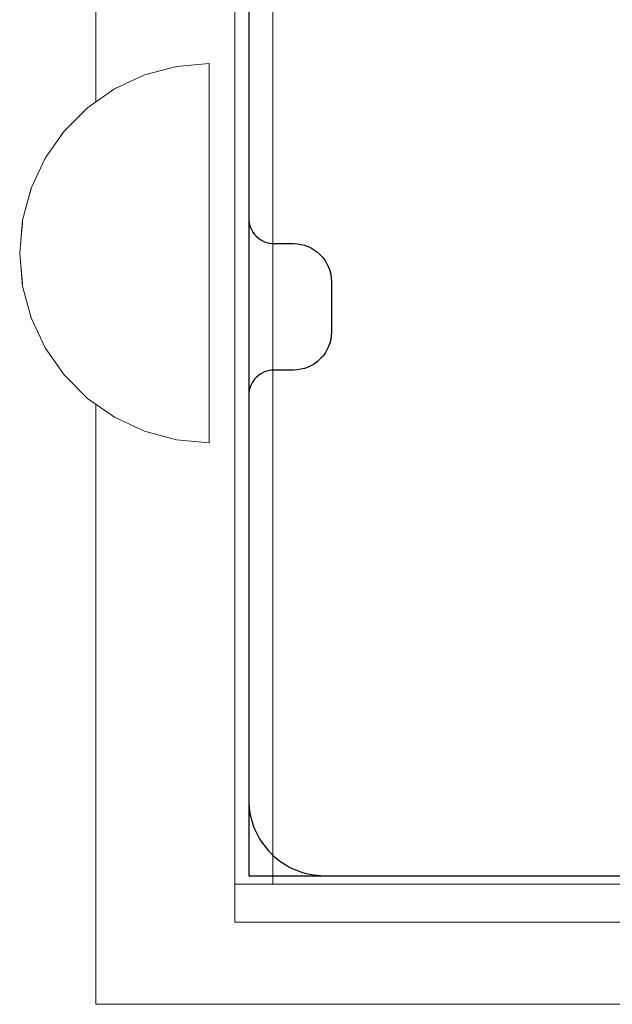
# Model space of a CAD drawing. Units: millimetres. Extents: x 16568 to 22498, y -7935 to 1578.
# Drawn here: x 18250 to 18297, y -2082 to -2005 of the extents above; entities that cross this region are included whole.
import ezdxf

# ---------------------------------------------------------------- set-up
doc = ezdxf.new("R2010")
doc.units = ezdxf.units.MM
doc.header["$MEASUREMENT"] = 0
doc.linetypes.add('Wipeout_Contour', pattern=[1000, 0, -1000])
doc.layers.add('0_Pen_No__65', color=7, linetype='Continuous', lineweight=5, true_color=0x636300)
doc.layers.add('Structural - Bearing_Pen_No__89', color=7, linetype='Continuous', lineweight=5, true_color=0xee7a7a)
doc.layers.add('A-FLOR_Pen_No__1', color=7, linetype='Continuous', lineweight=30)
doc.layers.add('A-NPLT_Pen_No__1', color=7, linetype='Continuous', lineweight=30)

# ---------------------------------------------------------------- blocks, each defined once
blk = doc.blocks.new('500024_ME15_v[55]', base_point=(18366.014, -2082.465))
at = {"layer": '0_Pen_No__65', "color": 46, "linetype": 'Continuous', "lineweight": 5, "true_color": 0x636300}
for p, q in [((18256.014, -1972.466), (18256.014, -2082.466)), ((18267.014, -2072.966), (18267.014, -1981.966)), ((18270.014, -2072.966), (18270.014, -1981.966)), ((18344.014, -2072.966), (18267.014, -2072.966)), ((18267.014, -2072.966), (18267.014, -2075.966)), ((18344.014, -2075.966), (18267.014, -2075.966)), ((18256.014, -2082.466), (18366.014, -2082.466))]:
    blk.add_line(p, q, dxfattribs=at)
blk = doc.blocks.new('Semisphere 22[62]', base_point=(18264.997, -2023.038))
at = {"color": 254, "linetype": 'Wipeout_Contour', "lineweight": 0, "ltscale": 55085.299961}
blk.add_wipeout([(18250.225, -2023.038), (18249.997, -2023.038), (18250.225, -2023.49)], dxfattribs=at)
at = {"color": 254, "linetype": 'Wipeout_Contour', "lineweight": 0, "ltscale": 55085.310468}
blk.add_wipeout([(18250.225, -2022.585), (18249.997, -2023.038), (18250.225, -2023.038)], dxfattribs=at)
at = {"color": 254, "linetype": 'Wipeout_Contour', "lineweight": 0, "ltscale": 55085.156392}
blk.add_wipeout([(18250.225, -2022.147), (18249.997, -2023.038), (18250.225, -2022.585)], dxfattribs=at)
at = {"color": 254, "linetype": 'Wipeout_Contour', "lineweight": 0, "ltscale": 55085.043351}
blk.add_wipeout([(18250.225, -2021.735), (18249.997, -2023.038), (18250.225, -2022.147)], dxfattribs=at)
at = {"color": 254, "linetype": 'Wipeout_Contour', "lineweight": 0, "ltscale": 55084.946757}
blk.add_wipeout([(18250.225, -2021.363), (18249.997, -2023.038), (18250.225, -2021.735)], dxfattribs=at)
at = {"color": 254, "linetype": 'Wipeout_Contour', "lineweight": 0, "ltscale": 55084.863725}
blk.add_wipeout([(18250.225, -2021.042), (18249.997, -2023.038), (18250.225, -2021.363)], dxfattribs=at)
at = {"color": 254, "linetype": 'Wipeout_Contour', "lineweight": 0, "ltscale": 55084.794717}
blk.add_wipeout([(18250.225, -2020.782), (18249.997, -2023.038), (18250.225, -2021.042)], dxfattribs=at)
at = {"color": 254, "linetype": 'Wipeout_Contour', "lineweight": 0, "ltscale": 55084.740858}
blk.add_wipeout([(18250.225, -2020.59), (18249.997, -2023.038), (18250.225, -2020.782)], dxfattribs=at)
at = {"color": 254, "linetype": 'Wipeout_Contour', "lineweight": 0, "ltscale": 55084.703223}
blk.add_wipeout([(18250.225, -2020.473), (18249.997, -2023.038), (18250.225, -2020.59)], dxfattribs=at)
at = {"color": 254, "linetype": 'Wipeout_Contour', "lineweight": 0, "ltscale": 55084.682567}
blk.add_wipeout([(18250.225, -2020.433), (18249.997, -2023.038), (18250.225, -2020.473)], dxfattribs=at)
at = {"color": 254, "linetype": 'Wipeout_Contour', "lineweight": 0, "ltscale": 55085.928588}
blk.add_wipeout([(18250.225, -2025.603), (18249.997, -2023.038), (18250.225, -2025.642)], dxfattribs=at)
at = {"color": 254, "linetype": 'Wipeout_Contour', "lineweight": 0, "ltscale": 55085.907884}
blk.add_wipeout([(18250.225, -2025.485), (18249.997, -2023.038), (18250.225, -2025.603)], dxfattribs=at)
at = {"color": 254, "linetype": 'Wipeout_Contour', "lineweight": 0, "ltscale": 55085.870164}
blk.add_wipeout([(18250.225, -2025.294), (18249.997, -2023.038), (18250.225, -2025.485)], dxfattribs=at)
at = {"color": 254, "linetype": 'Wipeout_Contour', "lineweight": 0, "ltscale": 55085.816192}
blk.add_wipeout([(18250.225, -2025.033), (18249.997, -2023.038), (18250.225, -2025.294)], dxfattribs=at)
at = {"color": 254, "linetype": 'Wipeout_Contour', "lineweight": 0, "ltscale": 55085.747056}
blk.add_wipeout([(18250.225, -2024.712), (18249.997, -2023.038), (18250.225, -2025.033)], dxfattribs=at)
at = {"color": 254, "linetype": 'Wipeout_Contour', "lineweight": 0, "ltscale": 73451.074979}
blk.add_wipeout([(18250.902, -2028.09), (18250.225, -2025.603), (18250.225, -2025.642), (18250.902, -2028.168)], dxfattribs=at)
at = {"color": 254, "linetype": 'Wipeout_Contour', "lineweight": 0, "ltscale": 55085.663897}
blk.add_wipeout([(18250.225, -2024.34), (18249.997, -2023.038), (18250.225, -2024.712)], dxfattribs=at)
at = {"color": 254, "linetype": 'Wipeout_Contour', "lineweight": 0, "ltscale": 73451.020303}
blk.add_wipeout([(18250.902, -2027.859), (18250.225, -2025.485), (18250.225, -2025.603), (18250.902, -2028.09)], dxfattribs=at)
at = {"color": 254, "linetype": 'Wipeout_Contour', "lineweight": 0, "ltscale": 55085.567191}
blk.add_wipeout([(18250.225, -2023.929), (18249.997, -2023.038), (18250.225, -2024.34)], dxfattribs=at)
at = {"color": 254, "linetype": 'Wipeout_Contour', "lineweight": 0, "ltscale": 73450.915705}
blk.add_wipeout([(18250.902, -2027.481), (18250.225, -2025.294), (18250.225, -2025.485), (18250.902, -2027.859)], dxfattribs=at)
at = {"color": 254, "linetype": 'Wipeout_Contour', "lineweight": 0, "ltscale": 55085.454067}
blk.add_wipeout([(18250.225, -2023.49), (18249.997, -2023.038), (18250.225, -2023.929)], dxfattribs=at)
at = {"color": 254, "linetype": 'Wipeout_Contour', "lineweight": 0, "ltscale": 73450.76408}
blk.add_wipeout([(18250.225, -2025.033), (18250.225, -2025.294), (18250.902, -2027.481), (18250.902, -2026.968)], dxfattribs=at)
at = {"color": 254, "linetype": 'Wipeout_Contour', "lineweight": 0, "ltscale": 73455.689728}
blk.add_wipeout([(18252.007, -2030.424), (18250.902, -2028.09), (18250.902, -2028.168), (18252.007, -2030.538)], dxfattribs=at)
at = {"color": 254, "linetype": 'Wipeout_Contour', "lineweight": 0, "ltscale": 73449.477205}
blk.add_wipeout([(18250.225, -2023.038), (18250.225, -2023.49), (18250.902, -2023.929), (18250.902, -2023.038)], dxfattribs=at)
at = {"color": 254, "linetype": 'Wipeout_Contour', "lineweight": 0, "ltscale": 73450.569698}
blk.add_wipeout([(18250.902, -2026.335), (18250.225, -2024.712), (18250.225, -2025.033), (18250.902, -2026.968)], dxfattribs=at)
at = {"color": 254, "linetype": 'Wipeout_Contour', "lineweight": 0, "ltscale": 73455.602572}
blk.add_wipeout([(18252.007, -2030.085), (18250.902, -2027.859), (18250.902, -2028.09), (18252.007, -2030.424)], dxfattribs=at)
at = {"color": 254, "linetype": 'Wipeout_Contour', "lineweight": 0, "ltscale": 73449.289714}
blk.add_wipeout([(18250.225, -2022.585), (18250.225, -2023.038), (18250.902, -2023.038), (18250.902, -2022.147)], dxfattribs=at)
at = {"color": 254, "linetype": 'Wipeout_Contour', "lineweight": 0, "ltscale": 73450.337967}
blk.add_wipeout([(18250.225, -2024.34), (18250.225, -2024.712), (18250.902, -2026.335), (18250.902, -2025.603)], dxfattribs=at)
at = {"color": 254, "linetype": 'Wipeout_Contour', "lineweight": 0, "ltscale": 73455.434004}
blk.add_wipeout([(18250.902, -2027.481), (18250.902, -2027.859), (18252.007, -2030.085), (18252.007, -2029.533)], dxfattribs=at)
at = {"color": 254, "linetype": 'Wipeout_Contour', "lineweight": 0, "ltscale": 73448.980073}
blk.add_wipeout([(18250.225, -2022.147), (18250.225, -2022.585), (18250.902, -2022.147), (18250.902, -2021.283)], dxfattribs=at)
at = {"color": 254, "linetype": 'Wipeout_Contour', "lineweight": 0, "ltscale": 73450.075049}
blk.add_wipeout([(18250.225, -2023.929), (18250.225, -2024.34), (18250.902, -2025.603), (18250.902, -2024.792)], dxfattribs=at)
at = {"color": 254, "linetype": 'Wipeout_Contour', "lineweight": 0, "ltscale": 73455.188926}
blk.add_wipeout([(18250.902, -2027.481), (18252.007, -2029.533), (18252.007, -2028.783), (18250.902, -2026.968)], dxfattribs=at)
at = {"color": 254, "linetype": 'Wipeout_Contour', "lineweight": 0, "ltscale": 73461.857254}
blk.add_wipeout([(18253.506, -2032.533), (18252.007, -2030.424), (18252.007, -2030.538), (18253.506, -2032.68)], dxfattribs=at)
at = {"color": 254, "linetype": 'Wipeout_Contour', "lineweight": 0, "ltscale": 73448.692434}
blk.add_wipeout([(18250.225, -2021.735), (18250.225, -2022.147), (18250.902, -2021.283), (18250.902, -2020.473)], dxfattribs=at)
at = {"color": 254, "linetype": 'Wipeout_Contour', "lineweight": 0, "ltscale": 73449.787025}
blk.add_wipeout([(18250.225, -2023.49), (18250.225, -2023.929), (18250.902, -2024.792), (18250.902, -2023.929)], dxfattribs=at)
at = {"color": 254, "linetype": 'Wipeout_Contour', "lineweight": 0, "ltscale": 73454.87458}
blk.add_wipeout([(18252.007, -2027.859), (18250.902, -2026.335), (18250.902, -2026.968), (18252.007, -2028.783)], dxfattribs=at)
at = {"color": 254, "linetype": 'Wipeout_Contour', "lineweight": 0, "ltscale": 73461.740131}
blk.add_wipeout([(18252.007, -2030.085), (18252.007, -2030.424), (18253.506, -2032.533), (18253.506, -2032.098)], dxfattribs=at)
at = {"layer": '0_Pen_No__65', "color": 46, "linetype": 'Continuous', "lineweight": 5, "true_color": 0x636300}
blk.add_line((18249.997, -2023.038), (18250.225, -2025.642), dxfattribs=at)
at = {"color": 254, "linetype": 'Wipeout_Contour', "lineweight": 0, "ltscale": 73448.430045}
blk.add_wipeout([(18250.225, -2021.363), (18250.225, -2021.735), (18250.902, -2020.473), (18250.902, -2019.74)], dxfattribs=at)
at = {"color": 254, "linetype": 'Wipeout_Contour', "lineweight": 0, "ltscale": 73453.132099}
blk.add_wipeout([(18252.007, -2023.038), (18250.902, -2023.038), (18250.902, -2023.929), (18252.007, -2024.34)], dxfattribs=at)
at = {"color": 254, "linetype": 'Wipeout_Contour', "lineweight": 0, "ltscale": 73454.500266}
blk.add_wipeout([(18252.007, -2026.788), (18250.902, -2025.603), (18250.902, -2026.335), (18252.007, -2027.859)], dxfattribs=at)
at = {"color": 254, "linetype": 'Wipeout_Contour', "lineweight": 0, "ltscale": 73461.512512}
blk.add_wipeout([(18252.007, -2030.085), (18253.506, -2032.098), (18253.506, -2031.388), (18252.007, -2029.533)], dxfattribs=at)
at = {"color": 254, "linetype": 'Wipeout_Contour', "lineweight": 0, "ltscale": 73469.389809}
blk.add_wipeout([(18255.355, -2034.354), (18253.506, -2032.533), (18253.506, -2032.68), (18255.355, -2034.528)], dxfattribs=at)
at = {"color": 254, "linetype": 'Wipeout_Contour', "lineweight": 0, "ltscale": 73448.198919}
blk.add_wipeout([(18250.225, -2021.042), (18250.225, -2021.363), (18250.902, -2019.74), (18250.902, -2019.108)], dxfattribs=at)
at = {"color": 254, "linetype": 'Wipeout_Contour', "lineweight": 0, "ltscale": 73454.076964}
blk.add_wipeout([(18252.007, -2025.603), (18250.902, -2024.792), (18250.902, -2025.603), (18252.007, -2026.788)], dxfattribs=at)
at = {"color": 254, "linetype": 'Wipeout_Contour', "lineweight": 0, "ltscale": 73461.181131}
blk.add_wipeout([(18253.506, -2030.424), (18252.007, -2028.783), (18252.007, -2029.533), (18253.506, -2031.388)], dxfattribs=at)
at = {"color": 254, "linetype": 'Wipeout_Contour', "lineweight": 0, "ltscale": 73469.246184}
blk.add_wipeout([(18253.506, -2032.533), (18255.355, -2034.354), (18255.355, -2033.835), (18253.506, -2032.098)], dxfattribs=at)
at = {"color": 254, "linetype": 'Wipeout_Contour', "lineweight": 0, "ltscale": 73448.005144}
blk.add_wipeout([(18250.225, -2020.782), (18250.225, -2021.042), (18250.902, -2019.108), (18250.902, -2018.595)], dxfattribs=at)
at = {"color": 254, "linetype": 'Wipeout_Contour', "lineweight": 0, "ltscale": 73452.71847}
blk.add_wipeout([(18252.007, -2021.735), (18250.902, -2022.147), (18250.902, -2023.038), (18252.007, -2023.038)], dxfattribs=at)
at = {"color": 254, "linetype": 'Wipeout_Contour', "lineweight": 0, "ltscale": 73453.616799}
blk.add_wipeout([(18252.007, -2024.34), (18250.902, -2023.929), (18250.902, -2024.792), (18252.007, -2025.603)], dxfattribs=at)
at = {"color": 254, "linetype": 'Wipeout_Contour', "lineweight": 0, "ltscale": 73460.755949}
blk.add_wipeout([(18253.506, -2029.235), (18252.007, -2027.859), (18252.007, -2028.783), (18253.506, -2030.424)], dxfattribs=at)
at = {"color": 254, "linetype": 'Wipeout_Contour', "lineweight": 0, "ltscale": 73468.966295}
blk.add_wipeout([(18255.355, -2032.989), (18253.506, -2031.388), (18253.506, -2032.098), (18255.355, -2033.835)], dxfattribs=at)
at = {"color": 254, "linetype": 'Wipeout_Contour', "lineweight": 0, "ltscale": 73478.058153}
blk.add_wipeout([(18257.497, -2035.831), (18255.355, -2034.354), (18255.355, -2034.528), (18257.497, -2036.028)], dxfattribs=at)
at = {"layer": '0_Pen_No__65', "color": 46, "linetype": 'Continuous', "lineweight": 5, "true_color": 0x636300}
blk.add_line((18250.225, -2025.642), (18250.902, -2028.168), dxfattribs=at)
at = {"color": 254, "linetype": 'Wipeout_Contour', "lineweight": 0, "ltscale": 73447.854057}
blk.add_wipeout([(18250.902, -2018.217), (18250.225, -2020.59), (18250.225, -2020.782), (18250.902, -2018.595)], dxfattribs=at)
at = {"color": 254, "linetype": 'Wipeout_Contour', "lineweight": 0, "ltscale": 73458.406519}
blk.add_wipeout([(18252.007, -2023.038), (18252.007, -2024.34), (18253.506, -2024.712), (18253.506, -2023.038)], dxfattribs=at)
at = {"color": 254, "linetype": 'Wipeout_Contour', "lineweight": 0, "ltscale": 73460.249791}
blk.add_wipeout([(18252.007, -2026.788), (18252.007, -2027.859), (18253.506, -2029.235), (18253.506, -2027.859)], dxfattribs=at)
at = {"color": 254, "linetype": 'Wipeout_Contour', "lineweight": 0, "ltscale": 73468.558483}
blk.add_wipeout([(18255.355, -2031.84), (18253.506, -2030.424), (18253.506, -2031.388), (18255.355, -2032.989)], dxfattribs=at)
at = {"color": 254, "linetype": 'Wipeout_Contour', "lineweight": 0, "ltscale": 73477.89235}
blk.add_wipeout([(18255.355, -2033.835), (18255.355, -2034.354), (18257.497, -2035.831), (18257.497, -2035.245)], dxfattribs=at)
at = {"color": 254, "linetype": 'Wipeout_Contour', "lineweight": 0, "ltscale": 73447.749862}
blk.add_wipeout([(18250.902, -2017.985), (18250.225, -2020.473), (18250.225, -2020.59), (18250.902, -2018.217)], dxfattribs=at)
at = {"color": 254, "linetype": 'Wipeout_Contour', "lineweight": 0, "ltscale": 73459.677898}
blk.add_wipeout([(18253.506, -2026.335), (18252.007, -2025.603), (18252.007, -2026.788), (18253.506, -2027.859)], dxfattribs=at)
at = {"color": 254, "linetype": 'Wipeout_Contour', "lineweight": 0, "ltscale": 73468.035108}
blk.add_wipeout([(18253.506, -2029.235), (18253.506, -2030.424), (18255.355, -2031.84), (18255.355, -2030.424)], dxfattribs=at)
at = {"color": 254, "linetype": 'Wipeout_Contour', "lineweight": 0, "ltscale": 73477.568635}
blk.add_wipeout([(18257.497, -2034.288), (18255.355, -2032.989), (18255.355, -2033.835), (18257.497, -2035.245)], dxfattribs=at)
at = {"color": 254, "linetype": 'Wipeout_Contour', "lineweight": 0, "ltscale": 73487.598578}
blk.add_wipeout([(18259.867, -2036.919), (18257.497, -2035.831), (18257.497, -2036.028), (18259.867, -2037.133)], dxfattribs=at)
at = {"layer": '0_Pen_No__65', "color": 46, "linetype": 'Continuous', "lineweight": 5, "true_color": 0x636300}
blk.add_line((18250.902, -2028.168), (18252.007, -2030.538), dxfattribs=at)
at = {"color": 254, "linetype": 'Wipeout_Contour', "lineweight": 0, "ltscale": 73447.695409}
blk.add_wipeout([(18250.902, -2017.907), (18250.225, -2020.433), (18250.225, -2020.473), (18250.902, -2017.985)], dxfattribs=at)
at = {"color": 254, "linetype": 'Wipeout_Contour', "lineweight": 0, "ltscale": 73459.05738}
blk.add_wipeout([(18252.007, -2024.34), (18252.007, -2025.603), (18253.506, -2026.335), (18253.506, -2024.712)], dxfattribs=at)
at = {"color": 254, "linetype": 'Wipeout_Contour', "lineweight": 0, "ltscale": 73467.412093}
blk.add_wipeout([(18253.506, -2027.859), (18253.506, -2029.235), (18255.355, -2030.424), (18255.355, -2028.783)], dxfattribs=at)
at = {"color": 254, "linetype": 'Wipeout_Contour', "lineweight": 0, "ltscale": 73477.096679}
blk.add_wipeout([(18255.355, -2031.84), (18255.355, -2032.989), (18257.497, -2034.288), (18257.497, -2032.989)], dxfattribs=at)
at = {"color": 254, "linetype": 'Wipeout_Contour', "lineweight": 0, "ltscale": 73487.415665}
blk.add_wipeout([(18257.497, -2035.245), (18257.497, -2035.831), (18259.867, -2036.919), (18259.867, -2036.283)], dxfattribs=at)
at = {"layer": '0_Pen_No__65', "color": 46, "linetype": 'Continuous', "lineweight": 5, "true_color": 0x636300}
for p, q in [((18249.997, -2023.038), (18250.225, -2020.433)), ((18252.007, -2030.538), (18253.506, -2032.68))]:
    blk.add_line(p, q, dxfattribs=at)
at = {"color": 254, "linetype": 'Wipeout_Contour', "lineweight": 0, "ltscale": 73452.234253}
blk.add_wipeout([(18252.007, -2020.473), (18250.902, -2021.283), (18250.902, -2022.147), (18252.007, -2021.735)], dxfattribs=at)
at = {"color": 254, "linetype": 'Wipeout_Contour', "lineweight": 0, "ltscale": 73466.708393}
blk.add_wipeout([(18255.355, -2026.968), (18253.506, -2026.335), (18253.506, -2027.859), (18255.355, -2028.783)], dxfattribs=at)
at = {"color": 254, "linetype": 'Wipeout_Contour', "lineweight": 0, "ltscale": 73476.490853}
blk.add_wipeout([(18255.355, -2030.424), (18255.355, -2031.84), (18257.497, -2032.989), (18257.497, -2031.388)], dxfattribs=at)
at = {"color": 254, "linetype": 'Wipeout_Contour', "lineweight": 0, "ltscale": 73487.057971}
blk.add_wipeout([(18259.867, -2035.245), (18257.497, -2034.288), (18257.497, -2035.245), (18259.867, -2036.283)], dxfattribs=at)
at = {"color": 254, "linetype": 'Wipeout_Contour', "lineweight": 0, "ltscale": 73497.720971}
blk.add_wipeout([(18262.392, -2037.585), (18259.867, -2036.919), (18259.867, -2037.133), (18262.392, -2037.81)], dxfattribs=at)
at = {"layer": '0_Pen_No__65', "color": 46, "linetype": 'Continuous', "lineweight": 5, "true_color": 0x636300}
blk.add_line((18253.506, -2032.68), (18255.355, -2034.528), dxfattribs=at)
at = {"color": 254, "linetype": 'Wipeout_Contour', "lineweight": 0, "ltscale": 73451.775048}
blk.add_wipeout([(18252.007, -2019.288), (18250.902, -2020.473), (18250.902, -2021.283), (18252.007, -2020.473)], dxfattribs=at)
at = {"color": 254, "linetype": 'Wipeout_Contour', "lineweight": 0, "ltscale": 73475.769684}
blk.add_wipeout([(18257.497, -2029.533), (18255.355, -2028.783), (18255.355, -2030.424), (18257.497, -2031.388)], dxfattribs=at)
at = {"color": 254, "linetype": 'Wipeout_Contour', "lineweight": 0, "ltscale": 73486.536186}
blk.add_wipeout([(18257.497, -2032.989), (18257.497, -2034.288), (18259.867, -2035.245), (18259.867, -2033.835)], dxfattribs=at)
at = {"color": 254, "linetype": 'Wipeout_Contour', "lineweight": 0, "ltscale": 73497.52665}
blk.add_wipeout([(18259.867, -2036.283), (18259.867, -2036.919), (18262.392, -2037.585), (18262.392, -2036.919)], dxfattribs=at)
at = {"layer": '0_Pen_No__65', "color": 46, "linetype": 'Continuous', "lineweight": 5, "true_color": 0x636300}
blk.add_line((18255.355, -2034.528), (18257.497, -2036.028), dxfattribs=at)
at = {"color": 254, "linetype": 'Wipeout_Contour', "lineweight": 0, "ltscale": 73451.353056}
blk.add_wipeout([(18252.007, -2018.217), (18250.902, -2019.74), (18250.902, -2020.473), (18252.007, -2019.288)], dxfattribs=at)
at = {"color": 254, "linetype": 'Wipeout_Contour', "lineweight": 0, "ltscale": 73457.799648}
blk.add_wipeout([(18252.007, -2021.735), (18252.007, -2023.038), (18253.506, -2023.038), (18253.506, -2021.363)], dxfattribs=at)
at = {"color": 254, "linetype": 'Wipeout_Contour', "lineweight": 0, "ltscale": 73485.866254}
blk.add_wipeout([(18259.867, -2032.098), (18257.497, -2031.388), (18257.497, -2032.989), (18259.867, -2033.835)], dxfattribs=at)
at = {"color": 254, "linetype": 'Wipeout_Contour', "lineweight": 0, "ltscale": 73497.145928}
blk.add_wipeout([(18262.392, -2035.831), (18259.867, -2035.245), (18259.867, -2036.283), (18262.392, -2036.919)], dxfattribs=at)
at = {"color": 254, "linetype": 'Wipeout_Contour', "lineweight": 0, "ltscale": 73508.117819}
blk.add_wipeout([(18264.997, -2037.81), (18262.392, -2037.585), (18262.392, -2037.81), (18264.997, -2038.038)], dxfattribs=at)
at = {"color": 254, "linetype": 'Wipeout_Contour', "lineweight": 0, "ltscale": 73450.980239}
blk.add_wipeout([(18252.007, -2017.292), (18250.902, -2019.108), (18250.902, -2019.74), (18252.007, -2018.217)], dxfattribs=at)
at = {"color": 254, "linetype": 'Wipeout_Contour', "lineweight": 0, "ltscale": 73465.146014}
blk.add_wipeout([(18255.355, -2023.038), (18253.506, -2023.038), (18253.506, -2024.712), (18255.355, -2025.033)], dxfattribs=at)
at = {"color": 254, "linetype": 'Wipeout_Contour', "lineweight": 0, "ltscale": 73496.5902}
blk.add_wipeout([(18259.867, -2035.245), (18262.392, -2035.831), (18262.392, -2034.354), (18259.867, -2033.835)], dxfattribs=at)
at = {"color": 254, "linetype": 'Wipeout_Contour', "lineweight": 0, "ltscale": 73507.91833}
blk.add_wipeout([(18262.392, -2037.585), (18264.997, -2037.81), (18264.997, -2037.133), (18262.392, -2036.919)], dxfattribs=at)
at = {"layer": '0_Pen_No__65', "color": 46, "linetype": 'Continuous', "lineweight": 5, "true_color": 0x636300}
for p, q in [((18257.497, -2036.028), (18259.867, -2037.133)), ((18262.392, -2037.81), (18264.997, -2038.038)), ((18264.997, -2038.038), (18264.997, -2037.81))]:
    blk.add_line(p, q, dxfattribs=at)
at = {"color": 254, "linetype": 'Wipeout_Contour', "lineweight": 0, "ltscale": 73450.667396}
blk.add_wipeout([(18250.902, -2018.595), (18250.902, -2019.108), (18252.007, -2017.292), (18252.007, -2016.543)], dxfattribs=at)
at = {"color": 254, "linetype": 'Wipeout_Contour', "lineweight": 0, "ltscale": 73457.149687}
blk.add_wipeout([(18252.007, -2020.473), (18252.007, -2021.735), (18253.506, -2021.363), (18253.506, -2019.74)], dxfattribs=at)
at = {"color": 254, "linetype": 'Wipeout_Contour', "lineweight": 0, "ltscale": 73465.945358}
blk.add_wipeout([(18255.355, -2025.033), (18253.506, -2024.712), (18253.506, -2026.335), (18255.355, -2026.968)], dxfattribs=at)
at = {"color": 254, "linetype": 'Wipeout_Contour', "lineweight": 0, "ltscale": 73507.526229}
blk.add_wipeout([(18264.997, -2036.028), (18262.392, -2035.831), (18262.392, -2036.919), (18264.997, -2037.133)], dxfattribs=at)
at = {"layer": '0_Pen_No__65', "color": 46, "linetype": 'Continuous', "lineweight": 5, "true_color": 0x636300}
for p, q in [((18259.867, -2037.133), (18262.392, -2037.81)), ((18264.997, -2037.81), (18264.997, -2037.133))]:
    blk.add_line(p, q, dxfattribs=at)
at = {"color": 254, "linetype": 'Wipeout_Contour', "lineweight": 0, "ltscale": 73450.423645}
blk.add_wipeout([(18250.902, -2018.217), (18250.902, -2018.595), (18252.007, -2016.543), (18252.007, -2015.99)], dxfattribs=at)
at = {"color": 254, "linetype": 'Wipeout_Contour', "lineweight": 0, "ltscale": 73464.373046}
blk.add_wipeout([(18255.355, -2021.042), (18253.506, -2021.363), (18253.506, -2023.038), (18255.355, -2023.038)], dxfattribs=at)
at = {"color": 254, "linetype": 'Wipeout_Contour', "lineweight": 0, "ltscale": 73474.955223}
blk.add_wipeout([(18257.497, -2027.481), (18255.355, -2026.968), (18255.355, -2028.783), (18257.497, -2029.533)], dxfattribs=at)
at = {"color": 254, "linetype": 'Wipeout_Contour', "lineweight": 0, "ltscale": 73450.25607}
blk.add_wipeout([(18252.007, -2015.652), (18250.902, -2017.985), (18250.902, -2018.217), (18252.007, -2015.99)], dxfattribs=at)
at = {"color": 254, "linetype": 'Wipeout_Contour', "lineweight": 0, "ltscale": 73473.147861}
blk.add_wipeout([(18257.497, -2023.038), (18255.355, -2023.038), (18255.355, -2025.033), (18257.497, -2025.294)], dxfattribs=at)
at = {"color": 254, "linetype": 'Wipeout_Contour', "lineweight": 0, "ltscale": 73485.068728}
blk.add_wipeout([(18259.867, -2030.085), (18257.497, -2029.533), (18257.497, -2031.388), (18259.867, -2032.098)], dxfattribs=at)
at = {"color": 254, "linetype": 'Wipeout_Contour', "lineweight": 0, "ltscale": 73450.169454}
blk.add_wipeout([(18252.007, -2015.538), (18250.902, -2017.907), (18250.902, -2017.985), (18252.007, -2015.652)], dxfattribs=at)
at = {"color": 254, "linetype": 'Wipeout_Contour', "lineweight": 0, "ltscale": 73474.072329}
blk.add_wipeout([(18257.497, -2025.294), (18255.355, -2025.033), (18255.355, -2026.968), (18257.497, -2027.481)], dxfattribs=at)
at = {"color": 254, "linetype": 'Wipeout_Contour', "lineweight": 0, "ltscale": 73495.876509}
blk.add_wipeout([(18262.392, -2032.533), (18259.867, -2032.098), (18259.867, -2033.835), (18262.392, -2034.354)], dxfattribs=at)
at = {"layer": '0_Pen_No__65', "color": 46, "linetype": 'Continuous', "lineweight": 5, "true_color": 0x636300}
blk.add_line((18250.225, -2020.433), (18250.902, -2017.907), dxfattribs=at)
at = {"color": 254, "linetype": 'Wipeout_Contour', "lineweight": 0, "ltscale": 73456.530911}
blk.add_wipeout([(18252.007, -2019.288), (18252.007, -2020.473), (18253.506, -2019.74), (18253.506, -2018.217)], dxfattribs=at)
at = {"color": 254, "linetype": 'Wipeout_Contour', "lineweight": 0, "ltscale": 73484.168073}
blk.add_wipeout([(18259.867, -2027.859), (18257.497, -2027.481), (18257.497, -2029.533), (18259.867, -2030.085)], dxfattribs=at)
at = {"color": 254, "linetype": 'Wipeout_Contour', "lineweight": 0, "ltscale": 73506.95345}
blk.add_wipeout([(18262.392, -2034.354), (18262.392, -2035.831), (18264.997, -2036.028), (18264.997, -2034.528)], dxfattribs=at)
at = {"layer": '0_Pen_No__65', "color": 46, "linetype": 'Continuous', "lineweight": 5, "true_color": 0x636300}
blk.add_line((18264.997, -2037.133), (18264.997, -2036.028), dxfattribs=at)
at = {"color": 254, "linetype": 'Wipeout_Contour', "lineweight": 0, "ltscale": 73455.961383}
blk.add_wipeout([(18252.007, -2018.217), (18252.007, -2019.288), (18253.506, -2018.217), (18253.506, -2016.84)], dxfattribs=at)
at = {"color": 254, "linetype": 'Wipeout_Contour', "lineweight": 0, "ltscale": 73495.026816}
blk.add_wipeout([(18262.392, -2030.424), (18259.867, -2030.085), (18259.867, -2032.098), (18262.392, -2032.533)], dxfattribs=at)
at = {"color": 254, "linetype": 'Wipeout_Contour', "lineweight": 0, "ltscale": 73455.457925}
blk.add_wipeout([(18253.506, -2015.652), (18252.007, -2017.292), (18252.007, -2018.217), (18253.506, -2016.84)], dxfattribs=at)
at = {"color": 254, "linetype": 'Wipeout_Contour', "lineweight": 0, "ltscale": 73463.575079}
blk.add_wipeout([(18255.355, -2019.108), (18253.506, -2019.74), (18253.506, -2021.363), (18255.355, -2021.042)], dxfattribs=at)
at = {"color": 254, "linetype": 'Wipeout_Contour', "lineweight": 0, "ltscale": 73506.217671}
blk.add_wipeout([(18264.997, -2032.68), (18262.392, -2032.533), (18262.392, -2034.354), (18264.997, -2034.528)], dxfattribs=at)
at = {"layer": '0_Pen_No__65', "color": 46, "linetype": 'Continuous', "lineweight": 5, "true_color": 0x636300}
blk.add_line((18264.997, -2036.028), (18264.997, -2034.528), dxfattribs=at)
at = {"color": 254, "linetype": 'Wipeout_Contour', "lineweight": 0, "ltscale": 73455.03545}
blk.add_wipeout([(18253.506, -2014.688), (18252.007, -2016.543), (18252.007, -2017.292), (18253.506, -2015.652)], dxfattribs=at)
at = {"color": 254, "linetype": 'Wipeout_Contour', "lineweight": 0, "ltscale": 73472.236879}
blk.add_wipeout([(18257.497, -2020.782), (18255.355, -2021.042), (18255.355, -2023.038), (18257.497, -2023.038)], dxfattribs=at)
at = {"color": 254, "linetype": 'Wipeout_Contour', "lineweight": 0, "ltscale": 73454.706457}
blk.add_wipeout([(18252.007, -2015.99), (18252.007, -2016.543), (18253.506, -2014.688), (18253.506, -2013.977)], dxfattribs=at)
at = {"color": 254, "linetype": 'Wipeout_Contour', "lineweight": 0, "ltscale": 73462.814679}
blk.add_wipeout([(18255.355, -2017.292), (18253.506, -2018.217), (18253.506, -2019.74), (18255.355, -2019.108)], dxfattribs=at)
at = {"color": 254, "linetype": 'Wipeout_Contour', "lineweight": 0, "ltscale": 73482.169893}
blk.add_wipeout([(18259.867, -2023.038), (18257.497, -2023.038), (18257.497, -2025.294), (18259.867, -2025.485)], dxfattribs=at)
at = {"color": 254, "linetype": 'Wipeout_Contour', "lineweight": 0, "ltscale": 73454.48062}
blk.add_wipeout([(18252.007, -2015.652), (18252.007, -2015.99), (18253.506, -2013.977), (18253.506, -2013.542)], dxfattribs=at)
at = {"color": 254, "linetype": 'Wipeout_Contour', "lineweight": 0, "ltscale": 73483.191861}
blk.add_wipeout([(18259.867, -2025.485), (18257.497, -2025.294), (18257.497, -2027.481), (18259.867, -2027.859)], dxfattribs=at)
at = {"color": 254, "linetype": 'Wipeout_Contour', "lineweight": 0, "ltscale": 73454.364461}
blk.add_wipeout([(18253.506, -2013.396), (18252.007, -2015.538), (18252.007, -2015.652), (18253.506, -2013.542)], dxfattribs=at)
at = {"color": 254, "linetype": 'Wipeout_Contour', "lineweight": 0, "ltscale": 73494.067242}
blk.add_wipeout([(18262.392, -2028.09), (18259.867, -2027.859), (18259.867, -2030.085), (18262.392, -2030.424)], dxfattribs=at)
at = {"layer": '0_Pen_No__65', "color": 46, "linetype": 'Continuous', "lineweight": 5, "true_color": 0x636300}
blk.add_line((18250.902, -2017.907), (18252.007, -2015.538), dxfattribs=at)
at = {"color": 254, "linetype": 'Wipeout_Contour', "lineweight": 0, "ltscale": 73462.114548}
blk.add_wipeout([(18253.506, -2016.84), (18253.506, -2018.217), (18255.355, -2017.292), (18255.355, -2015.652)], dxfattribs=at)
at = {"color": 254, "linetype": 'Wipeout_Contour', "lineweight": 0, "ltscale": 73505.341596}
blk.add_wipeout([(18264.997, -2030.538), (18262.392, -2030.424), (18262.392, -2032.533), (18264.997, -2032.68)], dxfattribs=at)
at = {"layer": '0_Pen_No__65', "color": 46, "linetype": 'Continuous', "lineweight": 5, "true_color": 0x636300}
blk.add_line((18264.997, -2034.528), (18264.997, -2032.68), dxfattribs=at)
at = {"color": 254, "linetype": 'Wipeout_Contour', "lineweight": 0, "ltscale": 73461.495601}
blk.add_wipeout([(18253.506, -2015.652), (18253.506, -2016.84), (18255.355, -2015.652), (18255.355, -2014.235)], dxfattribs=at)
at = {"color": 254, "linetype": 'Wipeout_Contour', "lineweight": 0, "ltscale": 73471.31427}
blk.add_wipeout([(18257.497, -2018.595), (18255.355, -2019.108), (18255.355, -2021.042), (18257.497, -2020.782)], dxfattribs=at)
at = {"color": 254, "linetype": 'Wipeout_Contour', "lineweight": 0, "ltscale": 73460.976301}
blk.add_wipeout([(18255.355, -2013.087), (18253.506, -2014.688), (18253.506, -2015.652), (18255.355, -2014.235)], dxfattribs=at)
at = {"color": 254, "linetype": 'Wipeout_Contour', "lineweight": 0, "ltscale": 73470.434906}
blk.add_wipeout([(18257.497, -2016.543), (18255.355, -2017.292), (18255.355, -2019.108), (18257.497, -2018.595)], dxfattribs=at)
at = {"color": 254, "linetype": 'Wipeout_Contour', "lineweight": 0, "ltscale": 73481.151241}
blk.add_wipeout([(18259.867, -2020.59), (18257.497, -2020.782), (18257.497, -2023.038), (18259.867, -2023.038)], dxfattribs=at)
at = {"color": 254, "linetype": 'Wipeout_Contour', "lineweight": 0, "ltscale": 73460.572081}
blk.add_wipeout([(18255.355, -2012.24), (18253.506, -2013.977), (18253.506, -2014.688), (18255.355, -2013.087)], dxfattribs=at)
at = {"color": 254, "linetype": 'Wipeout_Contour', "lineweight": 0, "ltscale": 73480.131557}
blk.add_wipeout([(18259.867, -2018.217), (18257.497, -2018.595), (18257.497, -2020.782), (18259.867, -2020.59)], dxfattribs=at)
at = {"color": 254, "linetype": 'Wipeout_Contour', "lineweight": 0, "ltscale": 73491.93854}
blk.add_wipeout([(18262.392, -2023.038), (18259.867, -2023.038), (18259.867, -2025.485), (18262.392, -2025.603)], dxfattribs=at)
at = {"color": 254, "linetype": 'Wipeout_Contour', "lineweight": 0, "ltscale": 73460.294869}
blk.add_wipeout([(18253.506, -2013.977), (18255.355, -2012.24), (18255.355, -2011.722), (18253.506, -2013.542)], dxfattribs=at)
at = {"color": 254, "linetype": 'Wipeout_Contour', "lineweight": 0, "ltscale": 73469.625218}
blk.add_wipeout([(18257.497, -2014.688), (18255.355, -2015.652), (18255.355, -2017.292), (18257.497, -2016.543)], dxfattribs=at)
at = {"color": 254, "linetype": 'Wipeout_Contour', "lineweight": 0, "ltscale": 73490.844712}
blk.add_wipeout([(18262.392, -2020.473), (18259.867, -2020.59), (18259.867, -2023.038), (18262.392, -2023.038)], dxfattribs=at)
at = {"color": 254, "linetype": 'Wipeout_Contour', "lineweight": 0, "ltscale": 73493.027216}
blk.add_wipeout([(18262.392, -2025.603), (18259.867, -2025.485), (18259.867, -2027.859), (18262.392, -2028.09)], dxfattribs=at)
at = {"color": 254, "linetype": 'Wipeout_Contour', "lineweight": 0, "ltscale": 73460.152688}
blk.add_wipeout([(18255.355, -2011.547), (18253.506, -2013.396), (18253.506, -2013.542), (18255.355, -2011.722)], dxfattribs=at)
at = {"color": 254, "linetype": 'Wipeout_Contour', "lineweight": 0, "ltscale": 73502.157378}
blk.add_wipeout([(18264.997, -2023.038), (18262.392, -2023.038), (18262.392, -2025.603), (18264.997, -2025.642)], dxfattribs=at)
at = {"color": 254, "linetype": 'Wipeout_Contour', "lineweight": 0, "ltscale": 73504.352197}
blk.add_wipeout([(18264.997, -2028.168), (18262.392, -2028.09), (18262.392, -2030.424), (18264.997, -2030.538)], dxfattribs=at)
at = {"layer": '0_Pen_No__65', "color": 46, "linetype": 'Continuous', "lineweight": 5, "true_color": 0x636300}
for p, q in [((18252.007, -2015.538), (18253.506, -2013.396)), ((18264.997, -2032.68), (18264.997, -2030.538))]:
    blk.add_line(p, q, dxfattribs=at)
at = {"color": 254, "linetype": 'Wipeout_Contour', "lineweight": 0, "ltscale": 73468.909485}
blk.add_wipeout([(18255.355, -2014.235), (18255.355, -2015.652), (18257.497, -2014.688), (18257.497, -2013.087)], dxfattribs=at)
at = {"color": 254, "linetype": 'Wipeout_Contour', "lineweight": 0, "ltscale": 73503.279853}
blk.add_wipeout([(18264.997, -2025.642), (18262.392, -2025.603), (18262.392, -2028.09), (18264.997, -2028.168)], dxfattribs=at)
at = {"layer": '0_Pen_No__65', "color": 46, "linetype": 'Continuous', "lineweight": 5, "true_color": 0x636300}
for p, q in [((18264.997, -2028.168), (18264.997, -2025.642)), ((18264.997, -2030.538), (18264.997, -2028.168))]:
    blk.add_line(p, q, dxfattribs=at)
at = {"color": 254, "linetype": 'Wipeout_Contour', "lineweight": 0, "ltscale": 73468.309103}
blk.add_wipeout([(18255.355, -2013.087), (18255.355, -2014.235), (18257.497, -2013.087), (18257.497, -2011.788)], dxfattribs=at)
at = {"color": 254, "linetype": 'Wipeout_Contour', "lineweight": 0, "ltscale": 73479.159666}
blk.add_wipeout([(18259.867, -2015.99), (18257.497, -2016.543), (18257.497, -2018.595), (18259.867, -2018.217)], dxfattribs=at)
at = {"color": 254, "linetype": 'Wipeout_Contour', "lineweight": 0, "ltscale": 73467.841941}
blk.add_wipeout([(18257.497, -2010.831), (18255.355, -2012.24), (18255.355, -2013.087), (18257.497, -2011.788)], dxfattribs=at)
at = {"color": 254, "linetype": 'Wipeout_Contour', "lineweight": 0, "ltscale": 73478.264845}
blk.add_wipeout([(18259.867, -2013.977), (18257.497, -2014.688), (18257.497, -2016.543), (18259.867, -2015.99)], dxfattribs=at)
at = {"color": 254, "linetype": 'Wipeout_Contour', "lineweight": 0, "ltscale": 73489.758641}
blk.add_wipeout([(18262.392, -2017.985), (18259.867, -2018.217), (18259.867, -2020.59), (18262.392, -2020.473)], dxfattribs=at)
at = {"color": 254, "linetype": 'Wipeout_Contour', "lineweight": 0, "ltscale": 73467.521794}
blk.add_wipeout([(18255.355, -2011.722), (18255.355, -2012.24), (18257.497, -2010.831), (18257.497, -2010.245)], dxfattribs=at)
at = {"color": 254, "linetype": 'Wipeout_Contour', "lineweight": 0, "ltscale": 73488.723526}
blk.add_wipeout([(18262.392, -2015.652), (18259.867, -2015.99), (18259.867, -2018.217), (18262.392, -2017.985)], dxfattribs=at)
at = {"color": 254, "linetype": 'Wipeout_Contour', "lineweight": 0, "ltscale": 73501.02237}
blk.add_wipeout([(18264.997, -2020.433), (18262.392, -2020.473), (18262.392, -2023.038), (18264.997, -2023.038)], dxfattribs=at)
at = {"layer": '0_Pen_No__65', "color": 46, "linetype": 'Continuous', "lineweight": 5, "true_color": 0x636300}
blk.add_line((18264.997, -2025.642), (18264.997, -2023.038), dxfattribs=at)
at = {"color": 254, "linetype": 'Wipeout_Contour', "lineweight": 0, "ltscale": 73467.357911}
blk.add_wipeout([(18257.497, -2010.047), (18255.355, -2011.547), (18255.355, -2011.722), (18257.497, -2010.245)], dxfattribs=at)
at = {"color": 254, "linetype": 'Wipeout_Contour', "lineweight": 0, "ltscale": 73477.47396}
blk.add_wipeout([(18259.867, -2012.24), (18257.497, -2013.087), (18257.497, -2014.688), (18259.867, -2013.977)], dxfattribs=at)
at = {"color": 254, "linetype": 'Wipeout_Contour', "lineweight": 0, "ltscale": 73499.902675}
blk.add_wipeout([(18264.997, -2017.907), (18262.392, -2017.985), (18262.392, -2020.473), (18264.997, -2020.433)], dxfattribs=at)
at = {"layer": '0_Pen_No__65', "color": 46, "linetype": 'Continuous', "lineweight": 5, "true_color": 0x636300}
for p, q in [((18253.506, -2013.396), (18255.355, -2011.547)), ((18264.997, -2023.038), (18264.997, -2020.433))]:
    blk.add_line(p, q, dxfattribs=at)
at = {"color": 254, "linetype": 'Wipeout_Contour', "lineweight": 0, "ltscale": 73476.810673}
blk.add_wipeout([(18257.497, -2013.087), (18259.867, -2012.24), (18259.867, -2010.831), (18257.497, -2011.788)], dxfattribs=at)
at = {"color": 254, "linetype": 'Wipeout_Contour', "lineweight": 0, "ltscale": 73487.770576}
blk.add_wipeout([(18262.392, -2013.542), (18259.867, -2013.977), (18259.867, -2015.99), (18262.392, -2015.652)], dxfattribs=at)
at = {"color": 254, "linetype": 'Wipeout_Contour', "lineweight": 0, "ltscale": 73476.294738}
blk.add_wipeout([(18259.867, -2009.792), (18257.497, -2010.831), (18257.497, -2011.788), (18259.867, -2010.831)], dxfattribs=at)
at = {"color": 254, "linetype": 'Wipeout_Contour', "lineweight": 0, "ltscale": 73498.835561}
blk.add_wipeout([(18264.997, -2015.538), (18262.392, -2015.652), (18262.392, -2017.985), (18264.997, -2017.907)], dxfattribs=at)
at = {"layer": '0_Pen_No__65', "color": 46, "linetype": 'Continuous', "lineweight": 5, "true_color": 0x636300}
blk.add_line((18264.997, -2020.433), (18264.997, -2017.907), dxfattribs=at)
at = {"color": 254, "linetype": 'Wipeout_Contour', "lineweight": 0, "ltscale": 73475.941393}
blk.add_wipeout([(18257.497, -2010.245), (18257.497, -2010.831), (18259.867, -2009.792), (18259.867, -2009.157)], dxfattribs=at)
at = {"color": 254, "linetype": 'Wipeout_Contour', "lineweight": 0, "ltscale": 73486.928419}
blk.add_wipeout([(18262.392, -2011.722), (18259.867, -2012.24), (18259.867, -2013.977), (18262.392, -2013.542)], dxfattribs=at)
at = {"color": 254, "linetype": 'Wipeout_Contour', "lineweight": 0, "ltscale": 73475.760815}
blk.add_wipeout([(18259.867, -2008.942), (18257.497, -2010.047), (18257.497, -2010.245), (18259.867, -2009.157)], dxfattribs=at)
at = {"color": 254, "linetype": 'Wipeout_Contour', "lineweight": 0, "ltscale": 73497.853212}
blk.add_wipeout([(18264.997, -2013.396), (18262.392, -2013.542), (18262.392, -2015.652), (18264.997, -2015.538)], dxfattribs=at)
at = {"layer": '0_Pen_No__65', "color": 46, "linetype": 'Continuous', "lineweight": 5, "true_color": 0x636300}
for p, q in [((18255.355, -2011.547), (18257.497, -2010.047)), ((18264.997, -2017.907), (18264.997, -2015.538))]:
    blk.add_line(p, q, dxfattribs=at)
at = {"color": 254, "linetype": 'Wipeout_Contour', "lineweight": 0, "ltscale": 73486.222267}
blk.add_wipeout([(18259.867, -2012.24), (18262.392, -2011.722), (18262.392, -2010.245), (18259.867, -2010.831)], dxfattribs=at)
at = {"color": 254, "linetype": 'Wipeout_Contour', "lineweight": 0, "ltscale": 73485.673168}
blk.add_wipeout([(18262.392, -2009.157), (18259.867, -2009.792), (18259.867, -2010.831), (18262.392, -2010.245)], dxfattribs=at)
at = {"color": 254, "linetype": 'Wipeout_Contour', "lineweight": 0, "ltscale": 73496.985154}
blk.add_wipeout([(18264.997, -2011.547), (18262.392, -2011.722), (18262.392, -2013.542), (18264.997, -2013.396)], dxfattribs=at)
at = {"layer": '0_Pen_No__65', "color": 46, "linetype": 'Continuous', "lineweight": 5, "true_color": 0x636300}
blk.add_line((18264.997, -2015.538), (18264.997, -2013.396), dxfattribs=at)
at = {"color": 254, "linetype": 'Wipeout_Contour', "lineweight": 0, "ltscale": 73485.29737}
blk.add_wipeout([(18259.867, -2009.792), (18262.392, -2009.157), (18262.392, -2008.49), (18259.867, -2009.157)], dxfattribs=at)
at = {"color": 254, "linetype": 'Wipeout_Contour', "lineweight": 0, "ltscale": 73485.105682}
blk.add_wipeout([(18262.392, -2008.266), (18259.867, -2008.942), (18259.867, -2009.157), (18262.392, -2008.49)], dxfattribs=at)
at = {"color": 254, "linetype": 'Wipeout_Contour', "lineweight": 0, "ltscale": 73496.257391}
blk.add_wipeout([(18262.392, -2010.245), (18262.392, -2011.722), (18264.997, -2011.547), (18264.997, -2010.047)], dxfattribs=at)
at = {"layer": '0_Pen_No__65', "color": 46, "linetype": 'Continuous', "lineweight": 5, "true_color": 0x636300}
for p, q in [((18257.497, -2010.047), (18259.867, -2008.942)), ((18264.997, -2013.396), (18264.997, -2011.547))]:
    blk.add_line(p, q, dxfattribs=at)
at = {"color": 254, "linetype": 'Wipeout_Contour', "lineweight": 0, "ltscale": 73495.691659}
blk.add_wipeout([(18264.997, -2008.942), (18262.392, -2009.157), (18262.392, -2010.245), (18264.997, -2010.047)], dxfattribs=at)
at = {"layer": '0_Pen_No__65', "color": 46, "linetype": 'Continuous', "lineweight": 5, "true_color": 0x636300}
blk.add_line((18264.997, -2011.547), (18264.997, -2010.047), dxfattribs=at)
at = {"color": 254, "linetype": 'Wipeout_Contour', "lineweight": 0, "ltscale": 73495.304784}
blk.add_wipeout([(18262.392, -2009.157), (18264.997, -2008.942), (18264.997, -2008.266), (18262.392, -2008.49)], dxfattribs=at)
at = {"layer": '0_Pen_No__65', "color": 46, "linetype": 'Continuous', "lineweight": 5, "true_color": 0x636300}
blk.add_line((18264.997, -2010.047), (18264.997, -2008.942), dxfattribs=at)
at = {"color": 254, "linetype": 'Wipeout_Contour', "lineweight": 0, "ltscale": 73495.108068}
blk.add_wipeout([(18264.997, -2008.038), (18262.392, -2008.266), (18262.392, -2008.49), (18264.997, -2008.266)], dxfattribs=at)
at = {"layer": '0_Pen_No__65', "color": 46, "linetype": 'Continuous', "lineweight": 5, "true_color": 0x636300}
for p, q in [((18262.392, -2008.266), (18264.997, -2008.038)), ((18264.997, -2008.266), (18264.997, -2008.038)), ((18259.867, -2008.942), (18262.392, -2008.266)), ((18264.997, -2008.942), (18264.997, -2008.266))]:
    blk.add_line(p, q, dxfattribs=at)

msp = doc.modelspace()

# ---------------------------------------------------------------- linework, layer by layer
at = {"layer": 'A-FLOR_Pen_No__1', "color": 7, "linetype": 'Continuous', "lineweight": 30}
msp.add_lwpolyline([(18268.126, -1988.29), (18268.126, -2020.29, 0.414214), (18270.126, -2022.29), (18271.661, -2022.29, -0.414214), (18274.661, -2025.29), (18274.661, -2029.29, -0.414214), (18271.661, -2032.29), (18270.126, -2032.29, 0.414214), (18268.126, -2034.29), (18268.126, -2066.29, 0.414214), (18274.126, -2072.29), (18306.119, -2072.29, 0.414214)], format="xyb", dxfattribs=at)
at = {"layer": 'A-NPLT_Pen_No__1', "color": 7, "linetype": 'Continuous', "lineweight": 30, "flags": 128}
msp.add_lwpolyline([(18268.126, -2072.29), (18358.126, -2072.29), (18358.126, -1982.29), (18268.126, -1982.29)], close=True, dxfattribs=at)
at = {"layer": 'Structural - Bearing_Pen_No__89', "color": 11, "linetype": 'Continuous', "lineweight": 5, "true_color": 0xee7a7a}
for points in [[(18352.126, -1982.29), (18274.126, -1982.29, 0.414214), (18268.126, -1988.29), (18268.126, -2066.29, 0.414214), (18274.126, -2072.29), (18352.126, -2072.29, 0.414214), (18358.126, -2066.29), (18358.126, -1988.29, 0.414214)], [(18358.126, -2066.29), (18358.126, -1988.29, 0.414214), (18352.126, -1982.29), (18274.126, -1982.29, 0.414214), (18268.126, -1988.29), (18268.126, -2066.29, 0.414214), (18274.126, -2072.29), (18352.126, -2072.29, 0.414214)], [(18358.126, -2066.29), (18358.126, -1988.29, 0.414214), (18352.126, -1982.29), (18274.126, -1982.29, 0.414214), (18268.126, -1988.29), (18268.126, -2066.29, 0.414214), (18274.126, -2072.29), (18352.126, -2072.29, 0.414214)]]:
    msp.add_lwpolyline(points, format="xyb", close=True, dxfattribs=at)

# ---------------------------------------------------------------- block references
at = {"layer": '0_Pen_No__65', "color": 46, "linetype": 'Continuous', "lineweight": 5, "true_color": 0x636300}
msp.add_blockref('500024_ME15_v[55]', (18366.014, -2082.465), dxfattribs=at)

# ---------------------------------------------------------------- next in the draw order: block references
msp.add_blockref('Semisphere 22[62]', (18264.997, -2023.038), dxfattribs=at)

doc.saveas('drawing.dxf')
